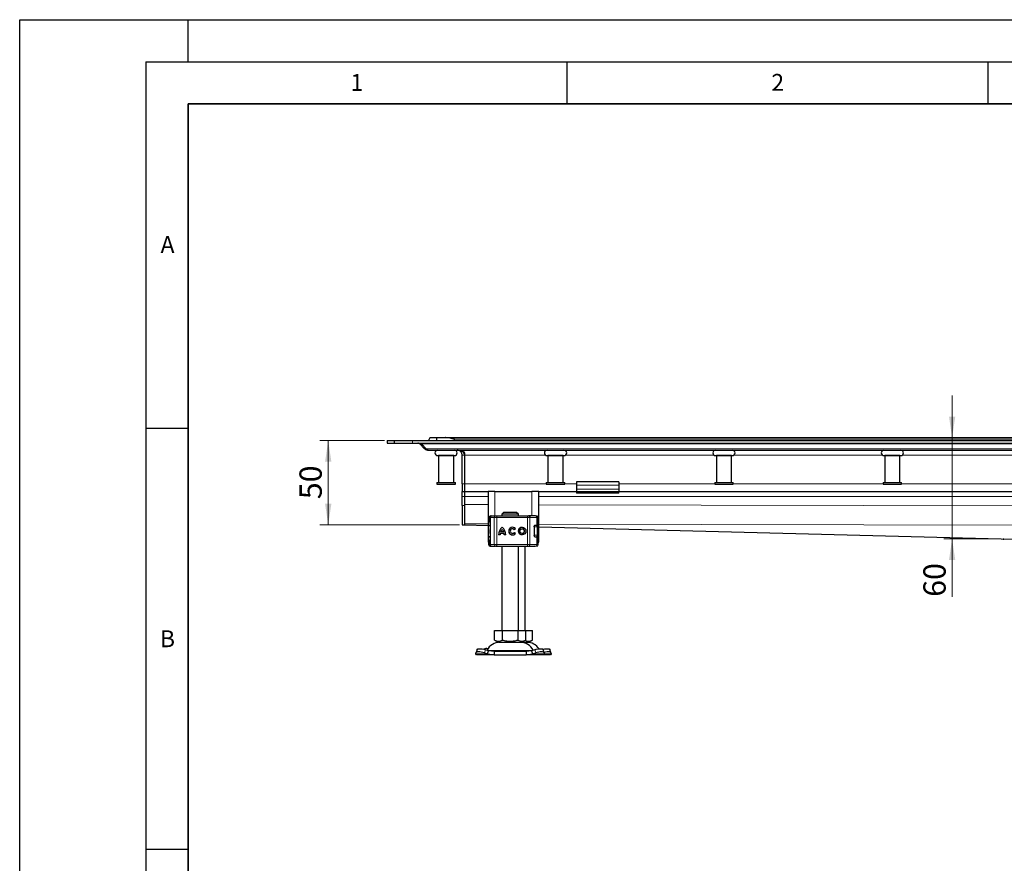
# Model space of a CAD drawing. Units: millimetres. Extents: x 0 to 420, y 0 to 297.
# Drawn here: x 0 to 117, y 197 to 297 of the extents above; entities that cross this region are included whole.
import ezdxf

# ---------------------------------------------------------------- set-up
doc = ezdxf.new("R2010")
doc.units = ezdxf.units.MM
doc.header["$PDSIZE"] = -1
doc.layers.add('LINIEN-DICK', color=7, linetype='Continuous', lineweight=35)
doc.layers.add('LINIEN-DÜNN', color=7, linetype='Continuous')
doc.layers.add('VORLAGE_TEXT', color=7, linetype='Continuous')
doc.styles.add('SLDTEXTSTYLE0', font='TXT', dxfattribs={"width": 0.605})
doc.dimstyles.new('SLDDIMSTYLE0', dxfattribs={"dimtxt": 2.568319, "dimasz": 2.5, "dimexe": 0, "dimexo": 0.0625, "dimgap": 0.64208, "dimtad": 1, "dimdec": 0, "dimlfac": 5, "dimrnd": 1e-09, "dimzin": 12, "dimdsep": 46, "dimtxsty": 'SLDTEXTSTYLE0', "dimsah": 1, "dimcen": 0.09, "dimadec": 0, "dimazin": 3, "dimtfac": 1, "dimtdec": 3, "dimtmove": 0, "dimatfit": 0, "dimfxl": 1, "dimfrac": 2, "dimtolj": 1, "dimtzin": 12, "dimarcsym": 0})
doc.dimstyles.new('SLDDIMSTYLE1', dxfattribs={"dimtxt": 2.568319, "dimasz": 2.5, "dimexe": 0, "dimexo": 0.0625, "dimgap": 0.64208, "dimtad": 1, "dimlfac": 5, "dimrnd": 1e-09, "dimzin": 12, "dimdsep": 46, "dimtxsty": 'SLDTEXTSTYLE0', "dimsah": 1, "dimcen": 0.09, "dimadec": 0, "dimazin": 3, "dimtfac": 1, "dimtdec": 3, "dimtofl": 0, "dimtmove": 0, "dimatfit": 3, "dimfxl": 1, "dimfrac": 2, "dimtolj": 1, "dimtzin": 12, "dimarcsym": 0})

# ---------------------------------------------------------------- blocks, each defined once
blk = doc.blocks.new('_D')
at = {"color": 7, "linetype": 'Continuous', "lineweight": 0}
for p, q in [((110.74, 247.38), (110.74, 252.38)), ((110.74, 235.34), (110.74, 247.38)), ((116.56, 235.34), (109.74, 235.34)), ((110.74, 235.34), (110.74, 228.47))]:
    blk.add_line(p, q, dxfattribs=at)
at = {"color": 7, "linetype": 'Continuous', "lineweight": 18}
for points in [[(110.74, 247.38), (111.12, 249.88), (110.37, 249.88)], [(110.74, 235.34), (110.37, 232.84), (111.12, 232.84)]]:
    blk.add_solid(points, dxfattribs=at)
at = {"color": 7, "linetype": 'Continuous', "lineweight": 18, "insert": (107.33, 228.47), "char_height": 2.646, "attachment_point": 1, "rotation": 90, "style": 'SLDTEXTSTYLE0'}
blk.add_mtext('60', dxfattribs=at)
blk = doc.blocks.new('_D_1')
at = {"color": 7, "linetype": 'Continuous', "lineweight": 0}
for p, q in [((43.34, 247.02), (35.64, 247.02)), ((36.64, 237.02), (36.64, 247.02)), ((52.24, 237.02), (35.64, 237.02))]:
    blk.add_line(p, q, dxfattribs=at)
at = {"color": 7, "linetype": 'Continuous', "lineweight": 18}
for points in [[(36.64, 247.02), (36.27, 244.52), (37.02, 244.52)], [(36.64, 237.02), (37.02, 239.52), (36.27, 239.52)]]:
    blk.add_solid(points, dxfattribs=at)
at = {"color": 7, "linetype": 'Continuous', "lineweight": 18, "insert": (33.23, 240.06), "char_height": 2.646, "attachment_point": 1, "rotation": 90, "style": 'SLDTEXTSTYLE0'}
blk.add_mtext('50', dxfattribs=at)

msp = doc.modelspace()

# ---------------------------------------------------------------- linework, layer by layer
at = {"color": 7, "linetype": 'Continuous', "lineweight": 25}
for p, q in [((43.6432, 247.0151), (43.6432, 246.7151)), ((43.6432, 247.0151), (44.5219, 247.0151)), ((44.5219, 246.7151), (44.5219, 247.0151)), ((44.5219, 247.0151), (46.6432, 247.0151)), ((46.6432, 247.0151), (133.6432, 247.0151)), ((48.6432, 247.0151), (48.6432, 247.1751)), ((48.8432, 247.3751), (49.5219, 247.3751)), ((49.5219, 247.3751), (50.5662, 247.3751)), ((49.5219, 247.3751), (49.5219, 247.0151)), ((50.5662, 247.3751), (216.7202, 247.3751)), ((43.6432, 246.7151), (44.5219, 246.7151)), ((44.5219, 246.7151), (46.6432, 246.7151)), ((46.6432, 246.7151), (133.6432, 246.7151)), ((47.5622, 246.6827), (47.5068, 246.6273)), ((48.0832, 246.0509), (47.5068, 246.6273)), ((48.2953, 246.0509), (47.7189, 246.6273)), ((48.0832, 246.0509), (48.1893, 246.1569)), ((48.5075, 245.8751), (133.6432, 245.8751)), ((49.7432, 245.2351), (49.7432, 242.0351)), ((51.5432, 245.2351), (49.7432, 245.2351)), ((49.8432, 245.2352), (49.8432, 245.2351)), ((51.4432, 245.2351), (51.4432, 245.2352)), ((51.5432, 242.0351), (51.5432, 245.2351)), ((52.5432, 241.8751), (52.5432, 245.2751)), ((52.8432, 245.2751), (52.8432, 241.8751)), ((62.6432, 245.2352), (64.6432, 245.2352)), ((62.7432, 245.2351), (62.7432, 242.0351)), ((64.5432, 245.2351), (62.7432, 245.2351)), ((62.8432, 245.2352), (62.8432, 245.2351)), ((64.4432, 245.2351), (64.4432, 245.2352)), ((64.5432, 242.0351), (64.5432, 245.2351)), ((82.6432, 245.2352), (84.6432, 245.2352)), ((82.7432, 245.2351), (82.7432, 242.0351)), ((84.5432, 245.2351), (82.7432, 245.2351)), ((82.8432, 245.2352), (82.8432, 245.2351)), ((84.4432, 245.2351), (84.4432, 245.2352)), ((84.5432, 242.0351), (84.5432, 245.2351)), ((102.7432, 245.2351), (102.7432, 242.0351)), ((104.5432, 245.2351), (102.7432, 245.2351)), ((102.8432, 245.2352), (102.8432, 245.2351)), ((104.4432, 245.2351), (104.4432, 245.2352)), ((104.5432, 242.0351), (104.5432, 245.2351)), ((71.1432, 242.1145), (66.1432, 242.1145)), ((66.1432, 242.1145), (66.1432, 241.7337)), ((71.1432, 242.1145), (71.1432, 241.7337)), ((49.5432, 242.0351), (49.5432, 241.8351)), ((49.5432, 242.0351), (51.7432, 242.0351)), ((49.5432, 241.8351), (51.7432, 241.8351)), ((51.7432, 241.8351), (51.7432, 242.0351)), ((52.5432, 241.8751), (52.5432, 240.9751)), ((52.5432, 240.9751), (52.8432, 240.9751)), ((52.5432, 240.3751), (52.5432, 240.9751)), ((52.8432, 241.8751), (52.8432, 240.9751)), ((52.8432, 240.9751), (52.8432, 240.3751)), ((52.8432, 240.9751), (55.6432, 240.9751)), ((55.6432, 240.9751), (55.6432, 234.9751)), ((56.4432, 240.9751), (55.6432, 240.9751)), ((56.4432, 240.9751), (60.8432, 240.9751)), ((61.6432, 240.9751), (60.8432, 240.9751)), ((61.6432, 234.9751), (61.6432, 240.9751)), ((61.6432, 240.9751), (66.1432, 240.9751)), ((62.5432, 242.0351), (62.5432, 241.8351)), ((62.5432, 242.0351), (64.7432, 242.0351)), ((62.5432, 241.8351), (64.7432, 241.8351)), ((64.7432, 241.8351), (64.7432, 242.0351)), ((66.1432, 241.7337), (66.1432, 241.2387)), ((66.1432, 241.2387), (66.1432, 240.9751)), ((66.1432, 240.9751), (66.1432, 240.7751)), ((66.1432, 240.9751), (71.1432, 240.9751)), ((71.1432, 241.7337), (71.1432, 241.2387)), ((71.1432, 241.2387), (71.1432, 240.9751)), ((71.1432, 240.7751), (71.1432, 240.9751)), ((71.1432, 240.9751), (131.1432, 240.9751)), ((82.5432, 242.0351), (82.5432, 241.8351)), ((82.5432, 242.0351), (84.7432, 242.0351)), ((82.5432, 241.8351), (84.7432, 241.8351)), ((84.7432, 241.8351), (84.7432, 242.0351)), ((102.5432, 242.0351), (102.5432, 241.8351)), ((102.5432, 242.0351), (104.7432, 242.0351)), ((102.5432, 241.8351), (104.7432, 241.8351)), ((104.7432, 241.8351), (104.7432, 242.0351)), ((52.5432, 239.3151), (52.5432, 240.3751)), ((52.8432, 240.3751), (52.8432, 239.3151)), ((52.8432, 240.3751), (52.8432, 239.4278)), ((71.1432, 240.7751), (66.1432, 240.7751)), ((52.5432, 239.3151), (52.5432, 237.0151)), ((52.8432, 239.3151), (52.8432, 237.0151)), ((55.7517, 237.8751), (55.7517, 237.7507)), ((55.875, 237.8751), (55.875, 234.6751)), ((55.9734, 238.0751), (56.0446, 238.0751)), ((56.0835, 238.0751), (56.5035, 238.0751)), ((56.6727, 238.0751), (60.3176, 238.0751)), ((57.4686, 238.4751), (57.2634, 238.2751)), ((57.2634, 238.2751), (57.2634, 238.0751)), ((59.223, 238.2751), (57.2634, 238.2751)), ((59.0178, 238.4751), (57.4686, 238.4751)), ((59.223, 238.2751), (59.0178, 238.4751)), ((59.223, 238.0751), (59.223, 238.2751)), ((60.3176, 238.0751), (60.4466, 238.0751)), ((60.4856, 238.0751), (60.705, 238.0751)), ((61.3897, 238.0751), (61.3938, 238.0751)), ((61.5945, 236.9951), (61.5945, 237.8751)), ((52.5432, 237.0151), (52.8432, 237.0151)), ((52.8393, 237.0151), (55.6432, 236.9416)), ((55.8458, 236.5023), (55.8432, 236.4854)), ((55.875, 236.5615), (55.8681, 236.554)), ((57.3025, 236.4782), (57.302, 236.4782)), ((58.5342, 236.5448), (58.5337, 236.5448)), ((58.8907, 236.5502), (58.7458, 236.4417)), ((59.6802, 236.5448), (59.6797, 236.5448)), ((61.1162, 236.7951), (61.1162, 235.7551)), ((61.1894, 236.9751), (61.2759, 236.9751)), ((61.237, 236.9951), (61.4334, 236.9951)), ((61.4334, 236.9951), (61.5945, 236.9951)), ((61.5966, 235.7751), (61.5966, 236.7751)), ((61.6432, 236.7843), (122.0229, 235.2014)), ((55.8432, 236.0648), (55.8465, 236.0481)), ((55.8681, 235.9962), (55.875, 235.9888)), ((57.0576, 235.8245), (56.8766, 235.8245)), ((57.5339, 235.9882), (57.07, 235.9882)), ((57.4865, 236.1692), (57.1174, 236.1692)), ((57.487, 236.1692), (57.4865, 236.1692)), ((57.5344, 235.9882), (57.5339, 235.9882)), ((57.7273, 235.8245), (57.5463, 235.8245)), ((58.5337, 236.0055), (58.5342, 236.0055)), ((58.753, 236.1182), (58.9018, 236.0151)), ((59.6797, 236.0055), (59.6802, 236.0055)), ((61.2221, 235.5751), (61.2759, 235.5751)), ((61.4334, 235.5551), (61.237, 235.5551)), ((61.4334, 235.5551), (61.5945, 235.5551)), ((61.5945, 234.6751), (61.5945, 235.5551)), ((55.6432, 234.9751), (55.7675, 234.9751)), ((55.6919, 234.9751), (55.6919, 234.6751)), ((55.7517, 234.7975), (55.7517, 234.6751)), ((55.8926, 234.4751), (55.9034, 234.4751)), ((55.9734, 234.4751), (56.0455, 234.4751)), ((56.0751, 234.4751), (56.0835, 234.4751)), ((56.0835, 234.4751), (56.5035, 234.4751)), ((56.4044, 234.4751), (56.4653, 234.4751)), ((56.6727, 234.4751), (60.3176, 234.4751)), ((57.2432, 234.4751), (57.2432, 224.4751)), ((59.2432, 224.4751), (59.2432, 234.4751)), ((60.0432, 224.4751), (60.0432, 234.4751)), ((60.3176, 234.4751), (60.4466, 234.4751)), ((60.705, 234.4751), (60.882, 234.4751)), ((61.3897, 234.4751), (61.3938, 234.4751)), ((61.5945, 234.9751), (61.6432, 234.9751)), ((56.3932, 223.3422), (56.3932, 224.4751)), ((56.3932, 224.4751), (57.3182, 224.4751)), ((57.3182, 224.4751), (57.3182, 223.3422)), ((57.3182, 224.4751), (59.1682, 224.4751)), ((59.1682, 224.4751), (59.1682, 223.3422)), ((59.1682, 224.4751), (60.0932, 224.4751)), ((60.0932, 224.4751), (60.0932, 223.3422)), ((60.0932, 224.4751), (60.8932, 224.4751)), ((60.8932, 223.3422), (60.8932, 224.4751)), ((54.3177, 222.2027), (54.1981, 221.8402)), ((55.6955, 222.0688), (55.3142, 222.1884)), ((56.3932, 223.3422), (56.8557, 223.0751)), ((56.8557, 223.0751), (59.6307, 223.0751)), ((59.6307, 223.0751), (60.0932, 223.3422)), ((59.6307, 223.0751), (60.4307, 223.0751)), ((60.4307, 223.0751), (60.8932, 223.3422)), ((61.1722, 222.1884), (60.7909, 222.0688)), ((62.2883, 221.8402), (62.1687, 222.2027)), ((63.0883, 221.8402), (62.9687, 222.2027)), ((54.1759, 221.7063), (54.1947, 221.8258)), ((54.2432, 221.5751), (54.1759, 221.7063)), ((56.3454, 221.5751), (54.2432, 221.5751)), ((55.1947, 221.8258), (55.5759, 221.7063)), ((55.5759, 221.7063), (55.6955, 222.0688)), ((55.5759, 221.7063), (56.3454, 221.5751)), ((56.3454, 221.9751), (55.6955, 222.0688)), ((56.3454, 221.9751), (56.3454, 221.5751)), ((60.141, 221.9751), (56.3454, 221.9751)), ((56.3454, 221.5751), (60.141, 221.5751)), ((60.7909, 222.0688), (60.141, 221.9751)), ((60.141, 221.9751), (60.141, 221.5751)), ((60.141, 221.5751), (60.9105, 221.7063)), ((62.2432, 221.5751), (60.141, 221.5751)), ((60.7909, 222.0688), (60.9105, 221.7063)), ((60.9105, 221.7063), (61.2917, 221.8258)), ((62.3105, 221.7063), (62.2432, 221.5751)), ((63.0432, 221.5751), (62.2432, 221.5751)), ((62.2917, 221.8258), (62.3105, 221.7063)), ((63.1105, 221.7063), (63.0432, 221.5751)), ((63.0917, 221.8258), (63.1105, 221.7063))]:
    msp.add_line(p, q, dxfattribs=at)
at = {"color": 8, "linetype": 'Continuous', "lineweight": 18}
for p, q in [((46.6432, 246.7151), (46.6432, 247.0151)), ((51.6432, 247.1751), (215.6432, 247.1751)), ((51.6432, 247.1751), (51.6432, 247.0151)), ((47.7189, 246.6273), (133.6432, 246.6273)), ((133.6432, 246.0509), (48.2953, 246.0509)), ((52.8432, 245.2751), (52.5432, 245.2751)), ((62.4884, 245.2751), (52.8432, 245.2751)), ((82.4884, 245.2751), (64.798, 245.2751)), ((102.4884, 245.2751), (84.798, 245.2751)), ((122.4884, 245.2751), (104.798, 245.2751)), ((52.8432, 241.8751), (52.5432, 241.8751)), ((62.5432, 241.8751), (52.8432, 241.8751)), ((56.4432, 238.0751), (56.4432, 240.9751)), ((60.8432, 240.9751), (60.8432, 238.0751)), ((66.1432, 241.8751), (64.7432, 241.8751)), ((71.1432, 241.7337), (66.1432, 241.7337)), ((66.1432, 241.2387), (71.1432, 241.2387)), ((82.5432, 241.8751), (71.1432, 241.8751)), ((102.5432, 241.8751), (84.7432, 241.8751)), ((122.5432, 241.8751), (104.7432, 241.8751)), ((52.5432, 240.3751), (52.8432, 240.3751)), ((52.8432, 240.3751), (55.6432, 240.3751)), ((61.6432, 240.3751), (126.6432, 240.3751)), ((52.8432, 239.3151), (52.5432, 239.3151)), ((52.8432, 239.4278), (55.6432, 239.4207)), ((61.6432, 239.4054), (126.5632, 239.2404)), ((55.7745, 237.8751), (55.7517, 237.8751)), ((55.7558, 237.7496), (55.7745, 237.8487)), ((55.7745, 237.8751), (55.7745, 237.8487)), ((55.895, 237.8751), (55.875, 237.8751)), ((55.895, 237.8751), (56.3333, 237.8751)), ((55.895, 234.6751), (55.895, 237.8751)), ((56.3333, 237.8751), (56.3333, 234.6751)), ((56.6716, 237.8751), (56.3333, 237.8751)), ((56.6716, 237.8751), (56.6716, 234.6751)), ((60.3166, 237.8751), (56.6716, 237.8751)), ((60.3166, 237.8751), (60.3166, 234.6751)), ((60.5745, 237.8751), (60.3166, 237.8751)), ((60.5745, 237.8751), (60.5745, 234.6751)), ((61.4334, 237.8751), (60.5745, 237.8751)), ((61.4334, 236.9951), (61.4334, 237.8751)), ((61.5945, 237.8751), (61.4334, 237.8751)), ((52.8432, 237.1365), (55.6432, 237.1294)), ((52.8432, 237.0174), (55.6432, 236.944)), ((55.875, 236.8751), (55.8432, 236.8751)), ((55.8432, 236.4854), (55.8475, 236.4867)), ((55.8478, 236.5149), (55.8458, 236.5023)), ((55.8475, 236.4867), (55.8591, 236.4904)), ((61.4673, 236.7751), (61.1162, 236.7751)), ((61.4673, 235.7751), (61.4673, 236.7751)), ((61.5966, 236.7751), (61.4673, 236.7751)), ((61.6432, 237.1142), (133.6424, 236.9312)), ((61.6432, 236.7867), (122.0867, 235.2021)), ((55.8475, 236.0636), (55.8432, 236.0648)), ((55.875, 235.6751), (55.8432, 235.6751)), ((55.8591, 236.0599), (55.8475, 236.0636)), ((61.1358, 235.7751), (61.4673, 235.7751)), ((61.4334, 234.6751), (61.4334, 235.5551)), ((61.5966, 235.7751), (61.4673, 235.7751)), ((55.6919, 234.6751), (55.6927, 234.6751)), ((55.6927, 234.6751), (55.6927, 234.9751)), ((55.6927, 234.6751), (55.7517, 234.6751)), ((55.7745, 234.6751), (55.7517, 234.6751)), ((55.7745, 234.6751), (55.7745, 234.7016)), ((55.875, 234.6751), (55.895, 234.6751)), ((56.3333, 234.6751), (55.895, 234.6751)), ((56.3333, 234.6751), (56.6716, 234.6751)), ((56.6716, 234.6751), (60.3166, 234.6751)), ((60.3166, 234.6751), (60.5745, 234.6751)), ((60.5745, 234.6751), (61.4334, 234.6751)), ((61.4334, 234.6751), (61.5945, 234.6751)), ((55.3142, 222.1884), (55.1947, 221.8258)), ((61.2917, 221.8258), (61.1722, 222.1884)), ((55.5759, 221.7063), (54.1759, 221.7063)), ((55.6301, 222.0909), (60.8614, 222.0909)), ((62.3105, 221.7063), (60.9105, 221.7063)), ((63.1105, 221.7063), (62.3105, 221.7063))]:
    msp.add_line(p, q, dxfattribs=at)
at = {"color": 8, "linetype": 'Continuous', "lineweight": 18, "flags": 128}
for points in [[(60.4466, 238.0751), (60.4715, 238.0713), (60.4955, 238.0599), (60.5176, 238.0414), (60.537, 238.0166), (60.5529, 237.9863), (60.5647, 237.9517), (60.572, 237.9142), (60.5745, 237.8751)], [(60.5745, 234.6751), (60.572, 234.6361), (60.5647, 234.5986), (60.5529, 234.564), (60.537, 234.5337), (60.5176, 234.5088), (60.4955, 234.4904), (60.4715, 234.479), (60.4466, 234.4751)]]:
    msp.add_lwpolyline(points, dxfattribs=at)
at = {"color": 7, "linetype": 'Continuous', "lineweight": 25, "flags": 128}
for points in [[(55.8432, 236.8751), (55.8528, 236.9819), (55.875, 237.0678)], [(55.875, 235.4825), (55.8528, 235.5684), (55.8432, 235.6751)], [(54.3177, 222.2027), (54.3417, 222.2409), (54.4047, 222.28), (54.5009, 222.304), (54.6265, 222.3122), (54.7768, 222.304), (54.9459, 222.28), (55.1274, 222.2409), (55.3142, 222.1884)], [(61.1722, 222.1884), (61.359, 222.2409), (61.5405, 222.28), (61.7096, 222.304), (61.8599, 222.3122), (61.9855, 222.304), (62.0817, 222.28), (62.1447, 222.2409), (62.1687, 222.2027)], [(62.1475, 222.238), (62.159, 222.2409), (62.3405, 222.28), (62.5096, 222.304), (62.6599, 222.3122), (62.7855, 222.304), (62.8817, 222.28), (62.9447, 222.2409), (62.9687, 222.2027)], [(55.1947, 221.8258), (55.0078, 221.8784), (54.8264, 221.9175), (54.6572, 221.9415), (54.507, 221.9496), (54.3813, 221.9415), (54.2852, 221.9175), (54.2221, 221.8784), (54.1947, 221.8258)], [(62.2917, 221.8258), (62.2643, 221.8784), (62.2012, 221.9175), (62.1051, 221.9415), (61.9794, 221.9496), (61.8292, 221.9415), (61.66, 221.9175), (61.4786, 221.8784), (61.2917, 221.8258)], [(63.0917, 221.8258), (63.0643, 221.8784), (63.0012, 221.9175), (62.9051, 221.9415), (62.7794, 221.9496), (62.6292, 221.9415), (62.46, 221.9175), (62.2786, 221.8784), (62.2759, 221.8777)]]:
    msp.add_lwpolyline(points, dxfattribs=at)
at = {"color": 7, "linetype": 'Continuous', "lineweight": 25}
for radius in [0.4507, 0.2696]:
    msp.add_circle((59.6797, 236.2751), radius, dxfattribs=at)
for centre, radius, start, end in [((49.6432, 245.5552), 0.32, 90, 270), ((51.6432, 245.5552), 0.32, 270, 90), ((62.6432, 245.5552), 0.32, 90, 270), ((64.6432, 245.5552), 0.32, 270, 90), ((82.6432, 245.5552), 0.32, 90, 270), ((84.6432, 245.5552), 0.32, 270, 90), ((102.6432, 245.5552), 0.32, 90, 270), ((104.6432, 245.5552), 0.32, 270, 90), ((55.9517, 237.8751), 0.2, 90, 180), ((56.075, 237.8751), 0.2, 90, 180), ((61.3945, 237.8751), 0.2, 0, 90), ((58.0312, 235.8331), 1.1546, 129.166554, 180.430042), ((58.0317, 235.8331), 1.1546, 129.166554, 180.430042), ((58.0312, 235.8331), 0.9736, 138.505088, 159.8063), ((56.5727, 235.8331), 1.1546, 359.569957, 50.833444), ((56.5727, 235.8331), 0.9736, 20.1937, 41.494912), ((56.5732, 235.8331), 0.9736, 20.1937, 41.494912), ((58.5337, 236.2751), 0.4507, 37.619589, 324.766677), ((58.5342, 236.2751), 0.4507, 90.000584, 269.999416), ((58.5337, 236.2751), 0.2696, 38.142516, 324.411674), ((58.5342, 236.2751), 0.2696, 38.141756, 89.999944), ((59.6802, 236.2751), 0.4507, 90.000602, 269.999398), ((59.6802, 236.2751), 0.2696, 270.000502, 89.999498), ((61.3966, 236.7751), 0.2, 0, 90), ((58.0312, 235.8331), 0.9736, 170.836726, 180.509903), ((56.5727, 235.8331), 0.9736, 359.490093, 9.16327), ((56.5732, 235.8331), 0.9736, 359.490093, 9.16327), ((58.5342, 236.2751), 0.2696, 270.000071, 324.412473), ((61.3966, 235.7751), 0.2, 270, 0), ((55.8919, 234.6751), 0.2, 180, 270), ((55.9517, 234.6751), 0.2, 180, 270), ((56.075, 234.6751), 0.2, 180, 270), ((61.3945, 234.6751), 0.2, 270, 0), ((55.4506, 221.691), 0.6296, 75.537417, 119.674471), ((57.0338, 221.3751), 1.7, 90, 153.742512), ((59.4526, 221.3751), 1.7, 26.257488, 90), ((60.2526, 221.3751), 1.7, 32.984693, 90)]:
    msp.add_arc(centre, radius, start, end, dxfattribs=at)
at = {"color": 8, "linetype": 'Continuous', "lineweight": 18}
for centre, radius, start, end in [((56.0894, 237.8807), 0.1945, 91.73261, 181.633665), ((56.5197, 237.8889), 0.1869, 94.980832, 184.236262), ((66.4537, 237.9251), 9.7822, 179.121389, 180.29285), ((70.0987, 237.9251), 9.7822, 179.121389, 180.29285), ((61.2386, 237.8804), 0.1949, 358.462856, 88.375584), ((61.2715, 236.7794), 0.1958, 358.765966, 88.710369), ((61.2715, 235.7709), 0.1958, 271.289631, 1.234034), ((55.8926, 234.6751), 0.2, 179.992447, 269.992445), ((56.0894, 234.6696), 0.1945, 178.366335, 268.26739), ((56.5197, 234.6613), 0.1869, 175.763738, 265.019168), ((66.4537, 234.6251), 9.7822, 179.70715, 180.878611), ((70.0987, 234.6251), 9.7822, 179.70715, 180.878611), ((61.0938, 234.6569), 0.1817, 270.209131, 305.467777), ((61.2386, 234.6699), 0.1949, 271.624416, 1.537144)]:
    msp.add_arc(centre, radius, start, end, dxfattribs=at)
at = {"color": 7, "linetype": 'Continuous', "lineweight": 25}
for points, knots in [([(48.8432, 247.3751), (48.8001, 247.3655), (48.6808, 247.3387), (48.6433, 247.2353), (48.6432, 247.1756), (48.6432, 247.1751)], [0, 0, 0, 0, 0.359638367, 0.995625799, 1, 1, 1, 1]), ([(51.6432, 247.1751), (51.6416, 247.1756), (51.5107, 247.2094), (51.2714, 247.2712), (50.9257, 247.3448), (50.6975, 247.3739), (50.5787, 247.375), (50.5662, 247.3751)], [0, 0, 0, 0, 0.00436813, 0.36174196, 0.66000004, 0.96415633, 1, 1, 1, 1]), ([(47.5068, 246.6273), (47.4917, 246.6405), (47.4463, 246.6805), (47.3727, 246.71), (47.3158, 246.7138), (47.2947, 246.7151)], [0, 0, 0, 0, 0.23779136, 0.71668818, 1, 1, 1, 1]), ([(47.2947, 246.7151), (47.3672, 246.7151), (47.4396, 246.7087), (47.5466, 246.688), (47.582, 246.6792), (47.6516, 246.6571), (47.6858, 246.6439), (47.7189, 246.6273)], [0, 0, 0, 0, 0.5, 0.5, 0.75, 0.75, 1, 1, 1, 1]), ([(48.5075, 245.8751), (48.4622, 245.8783), (48.3741, 245.8843), (48.2271, 245.934), (48.1365, 246.0076), (48.0832, 246.0509)], [0, 0, 0, 0, 0.30326301, 0.59032627, 1, 1, 1, 1]), ([(48.2953, 246.0509), (48.3098, 246.0219), (48.3254, 245.9967), (48.3585, 245.953), (48.3761, 245.9345), (48.4123, 245.9048), (48.4308, 245.8938), (48.4686, 245.8789), (48.4881, 245.8751), (48.5075, 245.8751)], [0, 0, 0, 0, 0.25, 0.25, 0.5, 0.5, 0.75, 0.75, 1, 1, 1, 1]), ([(52.5432, 245.2751), (52.5388, 245.3296), (52.5304, 245.4333), (52.4637, 245.588), (52.3433, 245.7391), (52.1593, 245.853), (52.015, 245.8678), (51.9432, 245.8751)], [0, 0, 0, 0, 0.14249249, 0.27115251, 0.4651503, 0.73380815, 1, 1, 1, 1]), ([(52.8432, 245.2751), (52.8432, 245.3037), (52.8401, 245.3316), (52.8285, 245.3863), (52.8198, 245.4131), (52.7878, 245.4886), (52.758, 245.5337), (52.6909, 245.6119), (52.6528, 245.6461), (52.5733, 245.7053), (52.5318, 245.7304), (52.4459, 245.774), (52.4013, 245.7926), (52.3115, 245.8236), (52.2662, 245.836), (52.1294, 245.8656), (52.0369, 245.8751), (51.9432, 245.8751)], [0, 0, 0, 0, 0.0625, 0.0625, 0.125, 0.125, 0.25, 0.25, 0.375, 0.375, 0.5, 0.5, 0.625, 0.625, 0.75, 0.75, 1, 1, 1, 1]), ([(52.6112, 245.8751), (52.6652, 245.8053), (52.7765, 245.6616), (52.8378, 245.4376), (52.8422, 245.3063), (52.8432, 245.2751)], [0, 0, 0, 0, 0.41868344, 0.86211796, 1, 1, 1, 1]), ([(49.6432, 245.2352), (49.6566, 245.2352), (49.6771, 245.2352), (49.8018, 245.2352), (49.9309, 245.2352), (50.0911, 245.2352), (50.3239, 245.2352), (50.6432, 245.2352), (50.9625, 245.2352), (51.1953, 245.2352), (51.3555, 245.2352), (51.4846, 245.2352), (51.6093, 245.2352), (51.6298, 245.2352), (51.6432, 245.2352)], [0, 0, 0, 0, 0.11972842, 0.18418033, 0.25, 0.31581967, 0.38027158, 0.5, 0.61972842, 0.68418033, 0.75, 0.81581967, 0.88027158, 1, 1, 1, 1]), ([(102.6432, 245.2352), (102.6566, 245.2352), (102.6771, 245.2352), (102.8018, 245.2352), (102.9309, 245.2352), (103.0911, 245.2352), (103.3239, 245.2352), (103.6432, 245.2352), (103.9625, 245.2352), (104.1953, 245.2352), (104.3555, 245.2352), (104.4846, 245.2352), (104.6093, 245.2352), (104.6298, 245.2352), (104.6432, 245.2352)], [0, 0, 0, 0, 0.11972842, 0.18418033, 0.25, 0.31581967, 0.38027158, 0.5, 0.61972842, 0.68418033, 0.75, 0.81581967, 0.88027158, 1, 1, 1, 1]), ([(55.875, 237.1967), (55.8696, 237.2202), (55.8503, 237.3045), (55.8175, 237.4243), (55.7753, 237.5915), (55.7454, 237.7047), (55.7545, 237.744), (55.7558, 237.7496)], [0, 0, 0, 0, 0.0811057, 0.29155546, 0.51449782, 0.9307856, 1, 1, 1, 1]), ([(55.7745, 237.8487), (55.7802, 237.8374), (55.789, 237.82), (55.821, 237.7991), (55.8426, 237.7902), (55.8528, 237.786)], [0, 0, 0, 0, 0.490137352, 0.759992101, 1, 1, 1, 1]), ([(56.5035, 238.0751), (56.5134, 238.0751), (56.5332, 238.0751), (56.5749, 238.0751), (56.622, 238.0751), (56.6557, 238.0751), (56.6727, 238.0751)], [0, 0, 0, 0, 0.24986539, 0.49999129, 0.74986564, 1, 1, 1, 1]), ([(56.6006, 238.0751), (56.6299, 238.0751), (56.6686, 238.0751), (56.6898, 238.0751), (56.6949, 238.0751)], [0, 0, 0, 0, 0.75802706, 1, 1, 1, 1]), ([(55.8681, 236.554), (55.8624, 236.5459), (55.8508, 236.5292), (55.8468, 236.5114), (55.8447, 236.5024)], [0, 0, 0, 0, 0.49037959, 1, 1, 1, 1]), ([(61.1162, 236.7951), (61.1174, 236.8151), (61.1197, 236.8548), (61.1372, 236.9085), (61.163, 236.9534), (61.1977, 236.9877), (61.2234, 236.9926), (61.237, 236.9951)], [0, 0, 0, 0, 0.17556463, 0.35064709, 0.53773694, 0.75420625, 1, 1, 1, 1]), ([(55.7542, 234.799), (55.7546, 234.8216), (55.7555, 234.8733), (55.7814, 234.9851), (55.8176, 235.1278), (55.8508, 235.2424), (55.8696, 235.3349), (55.875, 235.3611)], [0, 0, 0, 0, 0.211846799, 0.484618415, 0.706874416, 0.916692035, 1, 1, 1, 1]), ([(55.8447, 236.0479), (55.8468, 236.0389), (55.8508, 236.0211), (55.8624, 236.0044), (55.8681, 235.9962)], [0, 0, 0, 0, 0.50962041, 1, 1, 1, 1]), ([(61.237, 235.5551), (61.2202, 235.559), (61.189, 235.5662), (61.15, 235.6147), (61.1252, 235.6736), (61.1167, 235.7226), (61.1163, 235.75), (61.1162, 235.7551)], [0, 0, 0, 0, 0.30154018, 0.55959634, 0.75654683, 0.95446214, 1, 1, 1, 1]), ([(56.6727, 234.4751), (56.6557, 234.4751), (56.622, 234.4751), (56.5749, 234.4751), (56.5332, 234.4751), (56.5134, 234.4751), (56.5035, 234.4751)], [0, 0, 0, 0, 0.25013436, 0.50000871, 0.75013461, 1, 1, 1, 1]), ([(56.6006, 234.4751), (56.6299, 234.4751), (56.6686, 234.4751), (56.6898, 234.4751), (56.6949, 234.4751)], [0, 0, 0, 0, 0.75802706, 1, 1, 1, 1]), ([(60.9129, 234.4751), (60.9124, 234.4751), (60.9118, 234.4751), (60.9126, 234.4751), (60.9126, 234.4751), (60.9128, 234.4751), (60.9147, 234.4751), (60.9225, 234.4751), (60.9439, 234.4751), (60.9749, 234.4751), (60.9984, 234.4751), (61.0124, 234.4751), (61.014, 234.4751), (61.0277, 234.4751), (61.0583, 234.4751), (61.0991, 234.4751), (61.1372, 234.4751), (61.1683, 234.4751), (61.1861, 234.4751), (61.2001, 234.4751), (61.2104, 234.4751), (61.211, 234.4751), (61.2113, 234.4751)], [0, 0, 0, 0, 0.03863938, 0.0387135, 0.03935591, 0.04119254, 0.04822627, 0.12294404, 0.22276927, 0.29579006, 0.3849841, 0.38536072, 0.38818887, 0.39592266, 0.47511489, 0.58097771, 0.64777712, 0.73131209, 0.82228611, 0.82705618, 0.91353462, 1, 1, 1, 1]), ([(56.3932, 223.3422), (56.4735, 223.3008), (56.6358, 223.2173), (56.8763, 223.1867), (57.1062, 223.2316), (57.2471, 223.3051), (57.3182, 223.3422)], [0, 0, 0, 0, 0.26461361, 0.53496576, 0.76535242, 1, 1, 1, 1]), ([(57.3182, 223.3422), (57.4788, 223.3008), (57.8034, 223.2173), (58.2844, 223.1867), (58.7441, 223.2316), (59.026, 223.3051), (59.1682, 223.3422)], [0, 0, 0, 0, 0.26461361, 0.53496576, 0.76535242, 1, 1, 1, 1]), ([(59.1682, 223.3422), (59.2485, 223.3008), (59.4108, 223.2173), (59.6513, 223.1867), (59.8812, 223.2316), (60.0221, 223.3051), (60.0932, 223.3422)], [0, 0, 0, 0, 0.26461361, 0.53496576, 0.76535242, 1, 1, 1, 1]), ([(60.0661, 223.2982), (60.114, 223.2743), (60.2441, 223.2094), (60.4514, 223.1877), (60.6811, 223.2314), (60.8221, 223.305), (60.8932, 223.3422)], [0, 0, 0, 0, 0.17660153, 0.47930981, 0.73726947, 1, 1, 1, 1])]:
    msp.add_open_spline(points, degree=3, knots=knots, dxfattribs=at)
at = {"color": 8, "linetype": 'Continuous', "lineweight": 18}
for points in [[(55.7745, 237.8751), (55.7774, 237.9014), (55.7834, 237.9538), (55.8294, 238.0199), (55.8952, 238.0661), (55.9473, 238.0721), (55.9734, 238.0751)], [(55.7745, 234.6751), (55.7774, 234.6489), (55.7834, 234.5965), (55.8294, 234.5304), (55.8952, 234.4842), (55.9473, 234.4781), (55.9734, 234.4751)]]:
    msp.add_open_spline(points, degree=3, dxfattribs=at)
for points, knots in [([(55.7745, 237.8751), (55.7772, 237.8751), (55.7827, 237.8751), (55.805, 237.8751), (55.8355, 237.8751), (55.862, 237.8751), (55.875, 237.8751)], [0, 0, 0, 0, 0.25211285, 0.5042257, 0.75633855, 1, 1, 1, 1]), ([(55.7745, 237.8487), (55.779, 237.8245), (55.7858, 237.7879), (55.8151, 237.743), (55.8356, 237.7238), (55.846, 237.714)], [0, 0, 0, 0, 0.49048454, 0.74202945, 1, 1, 1, 1]), ([(55.875, 237.2017), (55.8697, 237.2273), (55.8433, 237.3565), (55.8117, 237.4975), (55.8001, 237.6442), (55.8307, 237.6907), (55.846, 237.714)], [0, 0, 0, 0, 0.07508668, 0.37882281, 0.68760396, 1, 1, 1, 1]), ([(55.846, 237.714), (55.8441, 237.7184), (55.8403, 237.727), (55.8403, 237.7448), (55.8439, 237.7647), (55.8498, 237.7789), (55.8528, 237.786)], [0, 0, 0, 0, 0.24988079, 0.5, 0.75011921, 1, 1, 1, 1]), ([(55.846, 237.714), (55.8541, 237.7079), (55.8637, 237.7008), (55.8735, 237.6917), (55.875, 237.6904)], [0, 0, 0, 0, 0.85245569, 1, 1, 1, 1]), ([(55.8694, 236.5529), (55.8665, 236.55), (55.8565, 236.5401), (55.8484, 236.5165), (55.8478, 236.4966), (55.8475, 236.4867)], [0, 0, 0, 0, 0.17183638, 0.58585126, 1, 1, 1, 1]), ([(55.8591, 236.4904), (55.8584, 236.4551), (55.8572, 236.3864), (55.8567, 236.2751), (55.8572, 236.1639), (55.8584, 236.0952), (55.8591, 236.0599)], [0, 0, 0, 0, 0.25690126, 0.5, 0.74309874, 1, 1, 1, 1]), ([(55.875, 236.5578), (55.8723, 236.5547), (55.8633, 236.5443), (55.8572, 236.5202), (55.8585, 236.5003), (55.8591, 236.4904)], [0, 0, 0, 0, 0.17317739, 0.58651848, 1, 1, 1, 1]), ([(55.846, 234.8363), (55.8307, 234.8597), (55.8003, 234.9062), (55.8118, 235.0529), (55.8434, 235.1938), (55.8698, 235.3228), (55.875, 235.3483)], [0, 0, 0, 0, 0.312493123, 0.621365412, 0.925186097, 1, 1, 1, 1]), ([(55.8475, 236.0636), (55.8478, 236.0507), (55.8484, 236.0261), (55.8622, 236.0061), (55.8687, 235.9966)], [0, 0, 0, 0, 0.52636043, 1, 1, 1, 1]), ([(55.875, 235.9925), (55.8723, 235.9956), (55.8633, 236.006), (55.8572, 236.0301), (55.8585, 236.05), (55.8591, 236.0599)], [0, 0, 0, 0, 0.17317928, 0.58651934, 1, 1, 1, 1]), ([(55.7745, 234.7016), (55.7633, 234.7203), (55.7494, 234.7438), (55.7534, 234.7897), (55.7542, 234.799)], [0, 0, 0, 0, 0.79888127, 1, 1, 1, 1]), ([(55.846, 234.8363), (55.8356, 234.8265), (55.8151, 234.8073), (55.7858, 234.7624), (55.779, 234.7258), (55.7745, 234.7016)], [0, 0, 0, 0, 0.25797055, 0.50951546, 1, 1, 1, 1]), ([(55.8528, 234.7643), (55.8426, 234.7601), (55.821, 234.7511), (55.789, 234.7303), (55.7802, 234.7128), (55.7745, 234.7016)], [0, 0, 0, 0, 0.239990227, 0.509862621, 1, 1, 1, 1]), ([(55.7745, 234.6751), (55.7772, 234.6751), (55.7827, 234.6751), (55.805, 234.6751), (55.8355, 234.6751), (55.862, 234.6751), (55.875, 234.6751)], [0, 0, 0, 0, 0.25211285, 0.5042257, 0.75633855, 1, 1, 1, 1]), ([(55.8528, 234.7643), (55.8498, 234.7714), (55.8439, 234.7856), (55.8403, 234.8055), (55.8403, 234.8233), (55.8441, 234.8319), (55.846, 234.8363)], [0, 0, 0, 0, 0.24988079, 0.5, 0.75011921, 1, 1, 1, 1]), ([(55.875, 234.8599), (55.8735, 234.8586), (55.8637, 234.8494), (55.8541, 234.8423), (55.846, 234.8363)], [0, 0, 0, 0, 0.14745904, 1, 1, 1, 1]), ([(55.9734, 234.4751), (55.9852, 234.4771), (56.0026, 234.4799), (56.0163, 234.5035), (56.0207, 234.5112)], [0, 0, 0, 0, 0.67562747, 1, 1, 1, 1])]:
    msp.add_open_spline(points, degree=3, knots=knots, dxfattribs=at)
at = {"color": 7, "linetype": 'Continuous', "lineweight": 25}
for points in [[(61.2441, 238.0751), (61.1511, 238.0751), (60.965, 238.0751), (60.6194, 238.0751), (60.4466, 238.0751)], [(60.4466, 234.4751), (60.6194, 234.4751), (60.965, 234.4751), (61.1511, 234.4751), (61.2441, 234.4751)]]:
    msp.add_open_spline(points, degree=3, dxfattribs=at)
msp.add_point((116.861, 235.3354), dxfattribs=at)
at = {"layer": 'LINIEN-DICK'}
for p, q in [((20, 287), (20, 10)), ((410, 287), (20, 287))]:
    msp.add_line(p, q, dxfattribs=at)
at = {"layer": 'LINIEN-DÜNN'}
for p, q in [((0, 0), (0, 297)), ((0, 297), (420, 297)), ((20, 292), (20, 297)), ((15, 292), (415, 292)), ((15, 292), (15, 5)), ((65, 292), (65, 287)), ((115, 292), (115, 287)), ((15, 248.5), (20, 248.5)), ((15, 198.5), (20, 198.5))]:
    msp.add_line(p, q, dxfattribs=at)

# ---------------------------------------------------------------- texts
at = {"layer": 'VORLAGE_TEXT', "char_height": 2, "attachment_point": 2, "style": 'SLDTEXTSTYLE0'}
for s, insert in [('1', (40.051, 290.553)), ('2', (90.0332, 290.5567)), ('A', (17.561, 271.2966)), ('B', (17.5517, 224.4926))]:
    msp.add_mtext(s, dxfattribs=dict(at, insert=insert))

# ---------------------------------------------------------------- dimensions: what is measured, and where the dimension line sits
at = {"color": 7, "linetype": 'Continuous', "lineweight": 18}
for base, p1, p2, dimstyle, picture, middle in [((110.7437, 247.3751), (116.861, 235.3354), (50.5662, 247.3751), 'SLDDIMSTYLE0', '_D', (110.7437, 230.4261)), ((36.6432, 247.0151), (52.5432, 237.0151), (43.6432, 247.0151), 'SLDDIMSTYLE1', '_D_1', (36.6432, 242.0151))]:
    dim = msp.add_linear_dim(base=base, p1=p1, p2=p2, angle=90, dimstyle=dimstyle, dxfattribs=at)
    dim.commit()
    dim.dimension.update_dxf_attribs({"geometry": picture, "text_midpoint": middle, "dimtype": 160})

doc.saveas('drawing.dxf')
